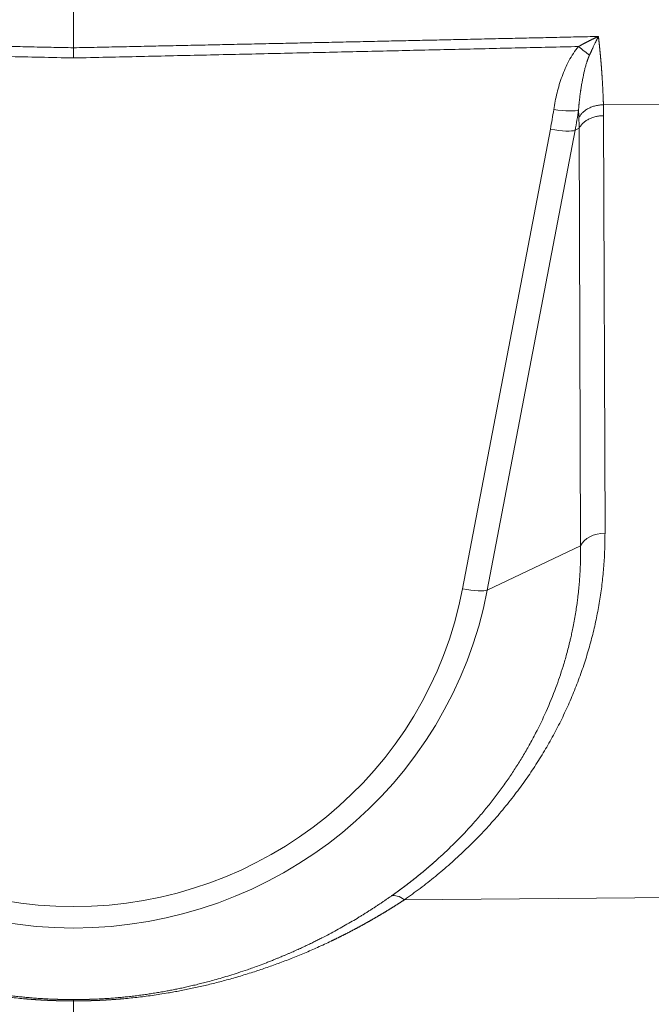
# Model space of a CAD drawing. Units: millimetres. Extents: x 0 to 594, y 0 to 420.
# Drawn here: x 388 to 396, y 264 to 276 of the extents above; entities that cross this region are included whole.
import ezdxf

# ---------------------------------------------------------------- set-up
doc = ezdxf.new("R2010")
doc.units = ezdxf.units.MM
doc.layers.add('1', color=7, linetype='Continuous', true_color=0xffffff)
doc.styles.add('Arial Unicode MS', font='Arial')
doc.dimstyles.get("Standard").update_dxf_attribs({"dimtxt": 0.18, "dimasz": 0.18, "dimexe": 0.18, "dimexo": 0.0625, "dimgap": 0.09, "dimtad": 0, "dimtih": 1, "dimtoh": 1, "dimdec": 4, "dimzin": 0, "dimdsep": 46, "dimtxsty": 'Standard', "dimcen": 0.09, "dimadec": 0, "dimazin": 0, "dimtfac": 1, "dimtdec": 4, "dimtofl": 0, "dimtmove": 0, "dimatfit": 3, "dimfxl": 1, "dimtolj": 1, "dimtzin": 0, "dimarcsym": 0})

# ---------------------------------------------------------------- blocks, each defined once
blk = doc.blocks.new('_U2')
at = {"layer": '1', "color": 1, "lineweight": 13}
for p, q in [((365.183, 310.504), (365.183, 252.595)), ((412.058, 310.504), (412.058, 252.595)), ((365.183, 253.595), (412.058, 253.595))]:
    blk.add_line(p, q, dxfattribs=at)
at = {"layer": '1', "color": 1, "lineweight": 18}
for points in [[(365.183, 253.595), (368.183, 254.399), (368.183, 252.791)], [(412.058, 253.595), (409.058, 252.791), (409.058, 254.399)]]:
    blk.add_solid(points, dxfattribs=at)
at = {"layer": '1', "color": 7, "linetype": 'Continuous', "lineweight": 13, "insert": (385.964, 254.217), "char_height": 2.5, "attachment_point": 7, "line_spacing_factor": 1.047437, "style": 'Arial Unicode MS'}
blk.add_mtext('\\fArial|b0|i0;\\W1.0000;750', dxfattribs=at)

msp = doc.modelspace()

# ---------------------------------------------------------------- linework, layer by layer
at = {"layer": '1', "color": 7, "linetype": 'Continuous', "lineweight": 13}
for p, q in [((407.1012, 274.7312), (394.9916, 274.6874)), ((394.9938, 274.5554), (395.0105, 269.5353)), ((393.2983, 268.8661), (394.354, 274.3948)), ((394.6506, 274.3801), (393.5949, 268.8514)), ((394.6999, 274.4035), (394.6506, 274.3801)), ((394.7166, 269.3833), (394.6999, 274.4035)), ((394.7166, 269.3833), (393.5949, 268.8514)), ((392.5994, 265.1279), (407.1012, 265.2545))]:
    msp.add_line(p, q, dxfattribs=at)
for centre, major_axis, ratio, start_param, end_param in [((394.693, 275.4418), (-0.2342, 0.2069), 0.1310051, 1.6860217, 2.2761), ((388.62, 275.4567), (5.8344, 0), 0.9848078, 6.0973077, 6.1384813), ((394.3935, 274.6824), (-0.3091, 0.0457), 0.1718333, 1.5962171, 2.9052141), ((388.62, 275.4969), (-6.1363, 0), 0.9848078, 2.9557151, 2.9968887), ((394.354, 274.449), (-0.307, 0.0586), 0.170657, 1.6033716, 2.9123686), ((395.0133, 269.3143), (-0.3125, -0.001), 0.7071193, 4.7187658, 5.9610085), ((388.62, 269.7325), (4.7602, 0), 0.9848078, 3.3274702, 6.0973077), ((393.2983, 268.9204), (-0.307, 0.0586), 0.170657, 1.6033716, 2.9123686), ((392.6021, 264.907), (-0.179, 0.2561), 0.4904717, 5.336682, 6.1530518)]:
    msp.add_ellipse(centre, major_axis=major_axis, ratio=ratio, start_param=start_param, end_param=end_param, dxfattribs=at)
at = {"layer": '1', "color": 3, "linetype": 'Continuous', "lineweight": 18}
msp.add_ellipse((388.62, 269.7727), major_axis=(-5.0621, 0), ratio=0.9848078, start_param=0.1858776, end_param=2.9557151, dxfattribs=at)
for points, weights in [([(388.62, 275.3721), (388.62, 276.211), (388.62, 277.1826), (388.62, 278.1998)], [1, 0.970117961551, 0.970117961551, 1]), ([(388.62, 263.6288), (388.62, 263.6288), (388.62, 263.7237), (388.62, 263.9108)], [1, 0.990532892176, 0.990532892176, 1])]:
    msp.add_rational_spline(points, weights, degree=3, dxfattribs=at)
at = {"layer": '1', "color": 7, "linetype": 'Continuous', "lineweight": 13}
for points, knots in [([(382.3093, 275.5086), (382.3941, 275.5067), (382.5641, 275.5029), (382.8194, 275.4972), (383.0755, 275.4915), (383.3323, 275.4858), (383.5898, 275.4801), (383.848, 275.4744), (384.1069, 275.4687), (384.3666, 275.4631), (384.627, 275.4574), (384.8882, 275.4517), (385.15, 275.446), (385.4126, 275.4403), (385.6759, 275.4346), (385.9399, 275.429), (386.2047, 275.4233), (386.4702, 275.4176), (386.7364, 275.4119), (387.0034, 275.4062), (387.271, 275.4005), (387.5394, 275.3949), (387.8086, 275.3892), (388.0784, 275.3835), (388.349, 275.3778), (388.5296, 275.374), (388.62, 275.3721)], [0, 0, 0, 0, 0.0403435, 0.0808021, 0.1213758, 0.1620645, 0.2028682, 0.2437871, 0.2848209, 0.3259698, 0.3672338, 0.4086128, 0.4501069, 0.4917161, 0.5334402, 0.5752795, 0.6172338, 0.6593032, 0.7014876, 0.743787, 0.7862016, 0.8287311, 0.8713758, 0.9141355, 0.9570102, 1, 1, 1, 1]), ([(388.62, 275.3721), (388.7144, 275.3741), (388.9029, 275.378), (389.1851, 275.384), (389.4666, 275.3899), (389.7474, 275.3958), (390.0273, 275.4018), (390.3064, 275.4077), (390.5847, 275.4136), (390.8623, 275.4196), (391.139, 275.4255), (391.415, 275.4314), (391.6902, 275.4374), (391.9646, 275.4433), (392.2381, 275.4492), (392.5109, 275.4552), (392.7829, 275.4611), (393.0542, 275.467), (393.3246, 275.4729), (393.5942, 275.4789), (393.8631, 275.4848), (394.1311, 275.4907), (394.3984, 275.4967), (394.6649, 275.5026), (394.8422, 275.5066), (394.9308, 275.5086)], [0, 0, 0, 0, 0.0448563, 0.0895873, 0.1341931, 0.1786736, 0.2230288, 0.2672587, 0.3113634, 0.3553427, 0.3991968, 0.4429256, 0.4865292, 0.5300074, 0.5733604, 0.6165881, 0.6596905, 0.7026677, 0.7455195, 0.7882461, 0.8308475, 0.8733235, 0.9156743, 0.9578998, 1, 1, 1, 1]), ([(394.693, 275.3875), (394.694, 275.3881), (394.6962, 275.3894), (394.6995, 275.3912), (394.7029, 275.3932), (394.7065, 275.3952), (394.7103, 275.3973), (394.7141, 275.3994), (394.7182, 275.4016), (394.7223, 275.4039), (394.7266, 275.4063), (394.7311, 275.4087), (394.7357, 275.4112), (394.7404, 275.4137), (394.7453, 275.4163), (394.7503, 275.419), (394.7554, 275.4218), (394.7607, 275.4246), (394.7662, 275.4275), (394.7718, 275.4304), (394.7775, 275.4334), (394.7834, 275.4365), (394.7894, 275.4396), (394.7956, 275.4428), (394.8019, 275.446), (394.8083, 275.4493), (394.8149, 275.4526), (394.8216, 275.456), (394.8285, 275.4595), (394.8355, 275.463), (394.8427, 275.4665), (394.85, 275.4701), (394.8574, 275.4738), (394.865, 275.4775), (394.8727, 275.4812), (394.8806, 275.485), (394.8886, 275.4888), (394.8968, 275.4927), (394.9051, 275.4966), (394.9135, 275.5005), (394.9221, 275.5044), (394.9279, 275.5071), (394.9308, 275.5084)], [0, 0, 0, 0, 0.013476, 0.0275426, 0.0421999, 0.057448, 0.0732869, 0.0897166, 0.1067371, 0.1243486, 0.142551, 0.1613443, 0.1807286, 0.2007039, 0.2212702, 0.2424275, 0.2641759, 0.2865153, 0.3094458, 0.3329673, 0.3570799, 0.3817837, 0.4070785, 0.4329645, 0.4594416, 0.4865098, 0.5141691, 0.5424196, 0.5712613, 0.6006941, 0.6307181, 0.6613332, 0.6925395, 0.724337, 0.7567257, 0.7897056, 0.8232767, 0.8574389, 0.8921924, 0.9275371, 0.9634729, 1, 1, 1, 1]), ([(394.9308, 275.5086), (394.9301, 275.5072), (394.9288, 275.5045), (394.9267, 275.5003), (394.9246, 275.4961), (394.9225, 275.4918), (394.9204, 275.4875), (394.9182, 275.483), (394.9159, 275.4784), (394.9137, 275.4738), (394.9113, 275.4691), (394.909, 275.4643), (394.9066, 275.4594), (394.9011, 275.448), (394.8914, 275.4279), (394.8798, 275.4038), (394.8699, 275.3829), (394.8632, 275.3687), (394.8578, 275.3573), (394.8539, 275.3488), (394.8503, 275.3411), (394.8466, 275.3332), (394.8425, 275.3243), (394.8385, 275.3158), (394.8347, 275.3075), (394.8311, 275.2995), (394.8276, 275.2918), (394.8253, 275.2868), (394.8241, 275.2843)], [0, 0, 0, 0, 0.0189219, 0.0381918, 0.0578098, 0.0777763, 0.0980915, 0.1187556, 0.1397687, 0.1611313, 0.1828434, 0.2049054, 0.2273173, 0.2500796, 0.3609537, 0.5000187, 0.5756656, 0.6385087, 0.6885158, 0.7256623, 0.7499307, 0.7898737, 0.8284135, 0.8655483, 0.901276, 0.9355949, 0.9685034, 1, 1, 1, 1]), ([(394.9308, 275.5086), (394.9311, 275.5061), (394.9317, 275.5013), (394.9325, 275.494), (394.9334, 275.4867), (394.9343, 275.4794), (394.9351, 275.4721), (394.936, 275.4647), (394.9368, 275.4574), (394.9376, 275.4501), (394.9385, 275.4428), (394.9393, 275.4355), (394.9401, 275.4281), (394.9409, 275.4208), (394.9417, 275.4135), (394.9425, 275.4061), (394.9433, 275.3988), (394.9441, 275.3914), (394.9448, 275.3841), (394.9456, 275.3767), (394.9464, 275.3694), (394.9471, 275.362), (394.9479, 275.3546), (394.9486, 275.3473), (394.9494, 275.3399), (394.9501, 275.3325), (394.9509, 275.3252), (394.9516, 275.3178), (394.9523, 275.3104), (394.953, 275.303), (394.9537, 275.2957), (394.9544, 275.2883), (394.9551, 275.2809), (394.9558, 275.2735), (394.9565, 275.2661), (394.9572, 275.2587), (394.9578, 275.2513), (394.9585, 275.2439), (394.9591, 275.2365), (394.9598, 275.2291), (394.9604, 275.2217), (394.9611, 275.2143), (394.9617, 275.2069), (394.9623, 275.1995), (394.963, 275.1921), (394.9636, 275.1847), (394.9642, 275.1773), (394.9648, 275.1699), (394.9654, 275.1625), (394.966, 275.1551), (394.9666, 275.1477), (394.9671, 275.1402), (394.9677, 275.1328), (394.9683, 275.1254), (394.9688, 275.118), (394.9694, 275.1106), (394.9699, 275.1032), (394.9705, 275.0958), (394.971, 275.0883), (394.9716, 275.0798), (394.9723, 275.07), (394.9731, 275.0591), (394.9738, 275.0481), (394.9746, 275.0372), (394.9753, 275.0262), (394.976, 275.0152), (394.9767, 275.0041), (394.9774, 274.9931), (394.9781, 274.982), (394.9787, 274.9709), (394.9794, 274.9597), (394.98, 274.9486), (394.9807, 274.9374), (394.9813, 274.9262), (394.9819, 274.915), (394.9825, 274.9038), (394.9831, 274.8925), (394.9836, 274.8813), (394.9842, 274.87), (394.9848, 274.8587), (394.9853, 274.8473), (394.9858, 274.836), (394.9863, 274.8247), (394.9868, 274.8133), (394.9873, 274.8019), (394.9878, 274.7905), (394.9883, 274.7791), (394.9887, 274.7677), (394.9892, 274.7562), (394.9896, 274.7448), (394.9901, 274.7333), (394.9905, 274.7219), (394.9909, 274.7104), (394.9913, 274.6989), (394.9915, 274.6912), (394.9916, 274.6874)], [0, 0, 0, 0, 0.0082408, 0.0164949, 0.0247622, 0.0330427, 0.0413365, 0.0496436, 0.0579639, 0.0662975, 0.0746444, 0.0830045, 0.0913779, 0.0997646, 0.1081646, 0.1165779, 0.1250045, 0.1334445, 0.1418977, 0.1503643, 0.1588441, 0.1673374, 0.1758439, 0.1843638, 0.1928971, 0.2014437, 0.2100037, 0.218577, 0.2271637, 0.2357638, 0.2443772, 0.253004, 0.2616443, 0.2702979, 0.2789649, 0.2876453, 0.2963392, 0.3050464, 0.3137671, 0.3225012, 0.3312487, 0.3400096, 0.348784, 0.3575719, 0.3663731, 0.3751879, 0.3840161, 0.3928577, 0.4017129, 0.4105815, 0.4194635, 0.4283591, 0.4372681, 0.4461906, 0.4551267, 0.4640762, 0.4730392, 0.4820158, 0.4910058, 0.5000094, 0.5132587, 0.5265688, 0.5399398, 0.5533716, 0.5668642, 0.5804177, 0.5940321, 0.6077074, 0.6214435, 0.6352406, 0.6490987, 0.6630176, 0.6769975, 0.6910384, 0.7051403, 0.7193031, 0.733527, 0.7478119, 0.7621577, 0.7765647, 0.7910326, 0.8055617, 0.8201518, 0.8348029, 0.8495152, 0.8642886, 0.879123, 0.8940186, 0.9089754, 0.9239932, 0.9390723, 0.9542124, 0.9694138, 0.9846763, 1, 1, 1, 1]), ([(394.3935, 274.6281), (394.4036, 274.6964), (394.417, 274.7638), (394.4501, 274.8964), (394.4699, 274.9618), (394.5169, 275.0903), (394.544, 275.1534), (394.593, 275.2456), (394.6106, 275.2756), (394.649, 275.3334), (394.6698, 275.3613), (394.693, 275.3875)], [0, 0, 0, 0, 0.25, 0.25, 0.5, 0.5, 0.75, 0.75, 0.875, 0.875, 1, 1, 1, 1]), ([(394.8241, 275.2843), (394.8237, 275.2834), (394.8229, 275.2817), (394.8218, 275.279), (394.8206, 275.2763), (394.8194, 275.2735), (394.8182, 275.2708), (394.817, 275.268), (394.8158, 275.2651), (394.8146, 275.2622), (394.8134, 275.2593), (394.8123, 275.2563), (394.8111, 275.2533), (394.8099, 275.2503), (394.8087, 275.2472), (394.8075, 275.2441), (394.8063, 275.241), (394.8051, 275.2378), (394.804, 275.2346), (394.8028, 275.2313), (394.8016, 275.2281), (394.8004, 275.2247), (394.7993, 275.2214), (394.7981, 275.218), (394.7969, 275.2145), (394.7957, 275.2111), (394.7946, 275.2076), (394.7918, 275.199), (394.7873, 275.185), (394.7814, 275.1652), (394.7754, 275.1441), (394.7698, 275.1232), (394.7646, 275.1027), (394.7598, 275.0827), (394.7549, 275.0615), (394.749, 275.0348), (394.7419, 274.9998), (394.7349, 274.9631), (394.729, 274.9293), (394.7244, 274.9017), (394.7209, 274.8787), (394.7181, 274.8603), (394.7161, 274.8466), (394.7142, 274.8328), (394.7123, 274.819), (394.7105, 274.8051), (394.7086, 274.7903), (394.7067, 274.7746), (394.7048, 274.7582), (394.7029, 274.7421), (394.7012, 274.7263), (394.6996, 274.7109), (394.6982, 274.6958), (394.6968, 274.6811), (394.6955, 274.6667), (394.6943, 274.6526), (394.6932, 274.6389), (394.6925, 274.6299), (394.6922, 274.6255)], [0, 0, 0, 0, 0.0041876, 0.0084251, 0.0127125, 0.01705, 0.0214377, 0.0258756, 0.0303637, 0.0349022, 0.0394911, 0.0441306, 0.0488205, 0.0535611, 0.0583524, 0.0631944, 0.0680872, 0.0730308, 0.0780254, 0.0830709, 0.0881675, 0.0933151, 0.0985139, 0.1037638, 0.109065, 0.1144175, 0.1198213, 0.1252765, 0.15386, 0.184264, 0.216495, 0.2505595, 0.2793782, 0.3098296, 0.3419181, 0.3756483, 0.430809, 0.5004944, 0.5420038, 0.5835944, 0.6252683, 0.6460178, 0.666787, 0.687576, 0.708385, 0.7292139, 0.750063, 0.7753481, 0.8001234, 0.824388, 0.8481408, 0.8713809, 0.8941074, 0.9163192, 0.9380153, 0.9591948, 0.9798567, 1, 1, 1, 1]), ([(392.4409, 265.1723), (392.4431, 265.1739), (392.4476, 265.177), (392.4543, 265.1818), (392.461, 265.1865), (392.4677, 265.1912), (392.4743, 265.196), (392.481, 265.2007), (392.4877, 265.2055), (392.4943, 265.2103), (392.501, 265.2151), (392.5077, 265.2199), (392.5143, 265.2247), (392.521, 265.2296), (392.5276, 265.2344), (392.5343, 265.2393), (392.5409, 265.2441), (392.5475, 265.249), (392.5542, 265.2539), (392.5608, 265.2588), (392.5674, 265.2637), (392.574, 265.2686), (392.5806, 265.2735), (392.5872, 265.2785), (392.5938, 265.2834), (392.6004, 265.2884), (392.607, 265.2933), (392.6136, 265.2983), (392.6202, 265.3033), (392.6268, 265.3083), (392.6334, 265.3133), (392.6399, 265.3184), (392.6465, 265.3234), (392.6531, 265.3284), (392.6596, 265.3335), (392.6662, 265.3386), (392.6727, 265.3437), (392.6792, 265.3487), (392.6858, 265.3538), (392.6923, 265.359), (392.6988, 265.3641), (392.7054, 265.3692), (392.7119, 265.3744), (392.7184, 265.3795), (392.7249, 265.3847), (392.7314, 265.3899), (392.7379, 265.3951), (392.7444, 265.4003), (392.7509, 265.4055), (392.7574, 265.4107), (392.7638, 265.4159), (392.7703, 265.4212), (392.7768, 265.4264), (392.7832, 265.4317), (392.7897, 265.437), (392.7961, 265.4423), (392.8026, 265.4476), (392.809, 265.4529), (392.8154, 265.4582), (392.8219, 265.4635), (392.8283, 265.4689), (392.8347, 265.4742), (392.8411, 265.4796), (392.8475, 265.4849), (392.8539, 265.4903), (392.8603, 265.4957), (392.8667, 265.5011), (392.8731, 265.5066), (392.8794, 265.512), (392.8858, 265.5174), (392.8922, 265.5229), (392.8985, 265.5283), (392.9049, 265.5338), (392.9112, 265.5393), (392.9176, 265.5448), (392.9239, 265.5503), (392.9302, 265.5558), (392.9365, 265.5613), (392.9428, 265.5669), (392.9492, 265.5724), (392.9555, 265.578), (392.9618, 265.5836), (392.968, 265.5891), (392.9743, 265.5947), (392.9806, 265.6003), (392.9869, 265.6059), (393.0239, 265.6392), (393.0911, 265.701), (393.1868, 265.7933), (393.281, 265.8886), (393.3737, 265.9869), (393.4691, 266.0932), (393.5668, 266.2081), (393.6664, 266.3324), (393.7636, 266.4615), (393.8551, 266.5912), (393.9413, 266.7214), (394.0226, 266.8524), (394.1016, 266.9888), (394.1979, 267.168), (394.3085, 267.3979), (394.4002, 267.6225), (394.4649, 267.8042), (394.5084, 267.9377), (394.5511, 268.0839), (394.5816, 268.2032), (394.603, 268.2954), (394.6171, 268.3601), (394.6327, 268.4369), (394.6483, 268.5217), (394.6623, 268.6067), (394.6735, 268.6838), (394.682, 268.7494), (394.6875, 268.7964), (394.691, 268.8287), (394.6932, 268.85), (394.6953, 268.8712), (394.6973, 268.8921), (394.6992, 268.9129), (394.701, 268.9334), (394.7026, 268.9538), (394.7042, 268.974), (394.7056, 268.9939), (394.707, 269.0137), (394.7082, 269.0333), (394.7094, 269.0526), (394.7104, 269.0718), (394.7114, 269.0908), (394.7123, 269.1096), (394.7131, 269.1281), (394.7138, 269.1465), (394.7145, 269.1647), (394.715, 269.1827), (394.7155, 269.2005), (394.716, 269.2181), (394.7163, 269.2355), (394.7166, 269.2527), (394.7168, 269.2697), (394.7169, 269.2865), (394.717, 269.3031), (394.7171, 269.3195), (394.717, 269.3358), (394.7169, 269.3518), (394.7168, 269.3676), (394.7167, 269.3781), (394.7166, 269.3833)], [0, 0, 0, 0, 0.0014294, 0.00286, 0.0042919, 0.0057251, 0.0071596, 0.0085953, 0.0100323, 0.0114705, 0.0129101, 0.0143509, 0.015793, 0.0172363, 0.0186809, 0.0201268, 0.021574, 0.0230224, 0.0244721, 0.025923, 0.0273753, 0.0288288, 0.0302836, 0.0317396, 0.0331969, 0.0346555, 0.0361154, 0.0375765, 0.0390389, 0.0405026, 0.0419676, 0.0434338, 0.0449013, 0.04637, 0.0478401, 0.0493114, 0.0507839, 0.0522578, 0.0537329, 0.0552093, 0.0566869, 0.0581658, 0.059646, 0.0611275, 0.0626103, 0.0640943, 0.0655795, 0.0670661, 0.0685539, 0.070043, 0.0715334, 0.073025, 0.0745179, 0.0760121, 0.0775075, 0.0790042, 0.0805022, 0.0820015, 0.083502, 0.0850038, 0.0865069, 0.0880112, 0.0895168, 0.0910237, 0.0925318, 0.0940413, 0.0955519, 0.0970639, 0.0985771, 0.1000916, 0.1016074, 0.1031244, 0.1046427, 0.1061623, 0.1076832, 0.1092053, 0.1107287, 0.1122533, 0.1137792, 0.1153064, 0.1168349, 0.1183646, 0.1198956, 0.1214279, 0.1229614, 0.1244962, 0.1260323, 0.1501789, 0.1747429, 0.199723, 0.2251177, 0.2509256, 0.280915, 0.3116733, 0.3431956, 0.3754766, 0.4053631, 0.4362357, 0.4680862, 0.5009064, 0.5605079, 0.6256572, 0.6526758, 0.6823923, 0.714782, 0.7498182, 0.7613938, 0.7756227, 0.7924932, 0.8119916, 0.8314162, 0.8482814, 0.8626005, 0.8743845, 0.8790866, 0.8837448, 0.8883592, 0.8929298, 0.8974567, 0.90194, 0.9063797, 0.9107759, 0.9151286, 0.9194379, 0.9237038, 0.9279265, 0.9321059, 0.9362421, 0.9403352, 0.9443852, 0.9483922, 0.9523562, 0.9562772, 0.9601554, 0.9639908, 0.9677834, 0.9715333, 0.9752405, 0.9789051, 0.9825271, 0.9861065, 0.9896435, 0.9931381, 0.9965902, 1, 1, 1, 1]), ([(388.62, 263.9108), (388.6181, 263.9108), (388.6141, 263.9108), (388.6082, 263.9108), (388.6022, 263.9108), (388.5963, 263.9108), (388.5904, 263.9108), (388.5844, 263.9108), (388.5785, 263.9108), (388.5725, 263.9109), (388.5666, 263.9109), (388.5606, 263.9109), (388.5546, 263.911), (388.5487, 263.911), (388.5427, 263.9111), (388.5368, 263.9112), (388.5308, 263.9112), (388.5248, 263.9113), (388.5189, 263.9114), (388.5129, 263.9115), (388.5069, 263.9116), (388.5009, 263.9116), (388.495, 263.9118), (388.489, 263.9119), (388.483, 263.912), (388.477, 263.9121), (388.471, 263.9122), (388.465, 263.9123), (388.459, 263.9125), (388.453, 263.9126), (388.447, 263.9128), (388.441, 263.9129), (388.435, 263.9131), (388.429, 263.9132), (388.423, 263.9134), (388.417, 263.9136), (388.411, 263.9137), (388.405, 263.9139), (388.399, 263.9141), (388.3929, 263.9143), (388.3869, 263.9145), (388.3809, 263.9147), (388.3749, 263.9149), (388.3688, 263.9151), (388.3628, 263.9154), (388.3568, 263.9156), (388.3507, 263.9158), (388.3447, 263.9161), (388.3386, 263.9163), (388.3326, 263.9166), (388.3266, 263.9168), (388.3205, 263.9171), (388.3145, 263.9173), (388.3084, 263.9176), (388.3023, 263.9179), (388.2963, 263.9182), (388.2902, 263.9185), (388.2842, 263.9188), (388.2781, 263.9191), (388.272, 263.9194), (388.266, 263.9197), (388.2599, 263.92), (388.2538, 263.9203), (388.2477, 263.9207), (388.2417, 263.921), (388.2356, 263.9213), (388.2295, 263.9217), (388.2234, 263.922), (388.2173, 263.9224), (388.2112, 263.9228), (388.2051, 263.9231), (388.199, 263.9235), (388.1929, 263.9239), (388.1868, 263.9243), (388.1807, 263.9247), (388.1746, 263.9251), (388.1685, 263.9255), (388.1624, 263.9259), (388.1563, 263.9263), (388.1502, 263.9267), (388.1441, 263.9272), (388.138, 263.9276), (388.1318, 263.928), (388.1257, 263.9285), (388.1196, 263.9289), (388.1135, 263.9294), (388.1073, 263.9299), (388.1012, 263.9303), (388.0951, 263.9308), (388.0889, 263.9313), (388.0828, 263.9318), (388.0766, 263.9323), (388.0705, 263.9328), (388.0643, 263.9333), (388.0582, 263.9338), (388.052, 263.9343), (388.0459, 263.9348), (388.0122, 263.9377), (387.9505, 263.9435), (387.8605, 263.9531), (387.7688, 263.9642), (387.6756, 263.9767), (387.5807, 263.9907), (387.4825, 264.0066), (387.3807, 264.0246), (387.275, 264.045), (387.1667, 264.0675), (387.0559, 264.0923), (386.9425, 264.1196), (386.8265, 264.1495), (386.708, 264.1821), (386.5868, 264.2176), (386.475, 264.2525), (386.3728, 264.286), (386.281, 264.3174), (386.1886, 264.3504), (386.0955, 264.385), (386.0019, 264.4212), (385.9076, 264.4592), (385.8127, 264.4989), (385.7171, 264.5405), (385.621, 264.5839), (385.5512, 264.6166), (385.5076, 264.6375), (385.4905, 264.6457), (385.4734, 264.654), (385.4563, 264.6624), (385.4393, 264.6707), (385.4222, 264.6792), (385.4052, 264.6876), (385.3882, 264.6962), (385.3712, 264.7047), (385.3542, 264.7133), (385.3373, 264.722), (385.3203, 264.7307), (385.3034, 264.7394), (385.2865, 264.7482), (385.2696, 264.7571), (385.2528, 264.7659), (385.2359, 264.7749), (385.2191, 264.7838), (385.2022, 264.7929), (385.1854, 264.8019), (385.1687, 264.8111), (385.1519, 264.8202), (385.1351, 264.8294), (385.1184, 264.8387), (385.1017, 264.848), (385.085, 264.8573), (385.0683, 264.8667), (385.0517, 264.8762), (385.035, 264.8857), (385.0184, 264.8952), (385.0018, 264.9048), (384.9852, 264.9144), (384.9686, 264.9241), (384.952, 264.9338), (384.9355, 264.9436), (384.919, 264.9534), (384.9025, 264.9633), (384.886, 264.9732), (384.8695, 264.9832), (384.853, 264.9932), (384.8366, 265.0033), (384.8202, 265.0134), (384.8038, 265.0236), (384.7874, 265.0338), (384.771, 265.0441), (384.7547, 265.0544), (384.7383, 265.0647), (384.722, 265.0751), (384.7057, 265.0856), (384.6894, 265.0961), (384.6732, 265.1067), (384.6569, 265.1173), (384.6461, 265.1244), (384.6407, 265.1279)], [0, 0, 0, 0, 0.0012731, 0.0025466, 0.0038206, 0.0050949, 0.0063697, 0.0076449, 0.0089205, 0.0101967, 0.0114732, 0.0127503, 0.0140278, 0.0153059, 0.0165844, 0.0178635, 0.0191431, 0.0204232, 0.0217038, 0.0229851, 0.0242669, 0.0255492, 0.0268322, 0.0281157, 0.0293999, 0.0306847, 0.0319701, 0.0332561, 0.0345428, 0.0358301, 0.0371181, 0.0384068, 0.0396961, 0.0409862, 0.0422769, 0.0435684, 0.0448606, 0.0461535, 0.0474471, 0.0487415, 0.0500367, 0.0513326, 0.0526294, 0.0539269, 0.0552252, 0.0565243, 0.0578242, 0.059125, 0.0604266, 0.061729, 0.0630323, 0.0643365, 0.0656416, 0.0669475, 0.0682543, 0.069562, 0.0708707, 0.0721802, 0.0734907, 0.0748021, 0.0761145, 0.0774278, 0.0787421, 0.0800574, 0.0813737, 0.0826909, 0.0840092, 0.0853284, 0.0866487, 0.0879701, 0.0892924, 0.0906158, 0.0919403, 0.0932658, 0.0945925, 0.0959202, 0.0972489, 0.0985788, 0.0999098, 0.101242, 0.1025752, 0.1039096, 0.1052451, 0.1065818, 0.1079197, 0.1092587, 0.1105989, 0.1119403, 0.1132829, 0.1146267, 0.1159718, 0.117318, 0.1186655, 0.1200142, 0.1213642, 0.1227154, 0.1240679, 0.1254216, 0.1449316, 0.1649767, 0.185578, 0.2067548, 0.2285248, 0.2509043, 0.2750751, 0.3001296, 0.3260814, 0.3529432, 0.3807261, 0.4094402, 0.4390948, 0.4696982, 0.501258, 0.524714, 0.5484883, 0.5725832, 0.5970009, 0.6217434, 0.6468129, 0.6722111, 0.6979401, 0.7240015, 0.7503972, 0.7550875, 0.7597784, 0.7644699, 0.769162, 0.7738547, 0.7785481, 0.783242, 0.7879366, 0.7926319, 0.7973278, 0.8020244, 0.8067216, 0.8114195, 0.8161181, 0.8208175, 0.8255175, 0.8302182, 0.8349197, 0.8396219, 0.8443249, 0.8490286, 0.853733, 0.8584383, 0.8631443, 0.8678511, 0.8725588, 0.8772672, 0.8819764, 0.8866865, 0.8913974, 0.8961092, 0.9008218, 0.9055353, 0.9102496, 0.9149649, 0.919681, 0.924398, 0.9291159, 0.9338348, 0.9385545, 0.9432753, 0.9479969, 0.9527195, 0.9574431, 0.9621676, 0.9668931, 0.9716197, 0.9763472, 0.9810757, 0.9858052, 0.9905358, 0.9952674, 1, 1, 1, 1]), ([(384.7992, 265.1723), (384.802, 265.1704), (384.8076, 265.1664), (384.8161, 265.1605), (384.8245, 265.1546), (384.8331, 265.1487), (384.8416, 265.1428), (384.8501, 265.1369), (384.8587, 265.131), (384.8673, 265.1251), (384.8759, 265.1192), (384.8846, 265.1133), (384.8932, 265.1074), (384.9019, 265.1015), (384.9106, 265.0956), (384.9194, 265.0897), (384.9281, 265.0839), (384.9369, 265.078), (384.9457, 265.0721), (384.9546, 265.0662), (384.9634, 265.0604), (384.9723, 265.0545), (384.9812, 265.0486), (384.9901, 265.0428), (384.9991, 265.0369), (385.0081, 265.0311), (385.0171, 265.0252), (385.0261, 265.0194), (385.0352, 265.0136), (385.0443, 265.0077), (385.0534, 265.0019), (385.0625, 264.9961), (385.0716, 264.9902), (385.0808, 264.9844), (385.09, 264.9786), (385.0993, 264.9728), (385.1085, 264.967), (385.1178, 264.9612), (385.1271, 264.9554), (385.1364, 264.9496), (385.1458, 264.9438), (385.1552, 264.938), (385.1646, 264.9323), (385.174, 264.9265), (385.1835, 264.9207), (385.1929, 264.915), (385.2024, 264.9092), (385.242, 264.8854), (385.3129, 264.8435), (385.4169, 264.7843), (385.5252, 264.7252), (385.6198, 264.6757), (385.7006, 264.635), (385.7672, 264.6022), (385.838, 264.5683), (385.9132, 264.5334), (385.9927, 264.4976), (386.0617, 264.4676), (386.1292, 264.4392), (386.2041, 264.4083), (386.2799, 264.3783), (386.345, 264.3535), (386.3875, 264.3376), (386.4273, 264.323), (386.4643, 264.3097), (386.4985, 264.2975), (386.5565, 264.2774), (386.637, 264.2503), (386.7393, 264.2177), (386.8349, 264.1888), (386.9237, 264.1634), (387.0036, 264.1417), (387.0762, 264.1228), (387.1432, 264.1061), (387.2086, 264.0906), (387.2724, 264.0761), (387.3344, 264.0626), (387.3946, 264.0501), (387.4531, 264.0386), (387.5097, 264.0279), (387.5648, 264.0181), (387.6187, 264.0089), (387.6717, 264.0004), (387.7237, 263.9925), (387.7815, 263.9842), (387.845, 263.9757), (387.9142, 263.9672), (387.9823, 263.9597), (388.0512, 263.9528), (388.1208, 263.9467), (388.1916, 263.9413), (388.2616, 263.9369), (388.3115, 263.9343), (388.3413, 263.9329), (388.3513, 263.9325), (388.3613, 263.9321), (388.3712, 263.9317), (388.3812, 263.9313), (388.3912, 263.931), (388.4012, 263.9306), (388.4112, 263.9303), (388.4211, 263.93), (388.4311, 263.9297), (388.4411, 263.9294), (388.451, 263.9291), (388.461, 263.9289), (388.471, 263.9286), (388.4809, 263.9284), (388.4909, 263.9282), (388.5008, 263.9281), (388.5108, 263.9279), (388.5207, 263.9278), (388.5307, 263.9276), (388.5406, 263.9275), (388.5506, 263.9274), (388.5605, 263.9274), (388.5704, 263.9273), (388.5804, 263.9273), (388.5903, 263.9272), (388.6002, 263.9272), (388.6101, 263.9272), (388.6167, 263.9273), (388.62, 263.9273)], [0, 0, 0, 0, 0.0025989, 0.0052031, 0.0078125, 0.0104273, 0.0130474, 0.0156728, 0.0183035, 0.0209395, 0.0235809, 0.0262276, 0.0288796, 0.0315369, 0.0341996, 0.0368676, 0.039541, 0.0422197, 0.0449038, 0.0475932, 0.050288, 0.0529882, 0.0556937, 0.0584046, 0.0611209, 0.0638425, 0.0665696, 0.069302, 0.0720398, 0.074783, 0.0775316, 0.0802857, 0.0830451, 0.0858099, 0.0885802, 0.0913559, 0.094137, 0.0969235, 0.0997154, 0.1025128, 0.1053157, 0.1081239, 0.1109376, 0.1137568, 0.1165814, 0.1194115, 0.122247, 0.125088, 0.1547453, 0.1853779, 0.216992, 0.2495939, 0.2675773, 0.2866546, 0.3068297, 0.3281064, 0.3504891, 0.373982, 0.3860519, 0.4068022, 0.4362652, 0.4486133, 0.4601856, 0.4709806, 0.4809966, 0.4902323, 0.4986864, 0.5277352, 0.5548022, 0.5798785, 0.6029561, 0.6240279, 0.641561, 0.6585501, 0.6749947, 0.6908943, 0.7062488, 0.721058, 0.7353221, 0.7490417, 0.7621942, 0.775041, 0.7875836, 0.7998236, 0.8117627, 0.8280575, 0.8439502, 0.859448, 0.8745585, 0.8905454, 0.9062662, 0.9217335, 0.9369605, 0.9391516, 0.9413411, 0.943529, 0.9457153, 0.9479002, 0.9500835, 0.9522654, 0.954446, 0.9566252, 0.9588032, 0.9609799, 0.9631554, 0.9653297, 0.967503, 0.9696751, 0.9718463, 0.9740165, 0.9761858, 0.9783542, 0.9805218, 0.9826885, 0.9848546, 0.9870199, 0.9891846, 0.9913487, 0.9935123, 0.9956753, 0.9978379, 1, 1, 1, 1]), ([(388.62, 263.9273), (388.6219, 263.9273), (388.6257, 263.9272), (388.6313, 263.9272), (388.637, 263.9272), (388.6426, 263.9272), (388.6482, 263.9272), (388.6539, 263.9272), (388.6595, 263.9273), (388.6652, 263.9273), (388.6708, 263.9273), (388.6765, 263.9273), (388.6821, 263.9274), (388.6878, 263.9274), (388.6934, 263.9275), (388.6991, 263.9275), (388.7047, 263.9276), (388.7104, 263.9276), (388.716, 263.9277), (388.7217, 263.9278), (388.7273, 263.9279), (388.733, 263.928), (388.7386, 263.9281), (388.7443, 263.9282), (388.75, 263.9283), (388.7556, 263.9284), (388.7613, 263.9285), (388.767, 263.9286), (388.7726, 263.9287), (388.7783, 263.9289), (388.7839, 263.929), (388.7896, 263.9291), (388.7953, 263.9293), (388.801, 263.9294), (388.8066, 263.9296), (388.8123, 263.9298), (388.818, 263.9299), (388.8236, 263.9301), (388.8293, 263.9303), (388.835, 263.9305), (388.8407, 263.9307), (388.8463, 263.9309), (388.852, 263.9311), (388.8577, 263.9313), (388.8634, 263.9315), (388.869, 263.9317), (388.8747, 263.9319), (388.8804, 263.9322), (388.8861, 263.9324), (388.8918, 263.9326), (388.8974, 263.9329), (388.9031, 263.9331), (388.93, 263.9344), (388.9785, 263.9369), (389.0485, 263.9413), (389.1192, 263.9467), (389.1889, 263.9528), (389.2577, 263.9597), (389.3258, 263.9672), (389.3951, 263.9757), (389.463, 263.9847), (389.5296, 263.9944), (389.5951, 264.0046), (389.662, 264.0157), (389.7259, 264.0271), (389.787, 264.0386), (389.8455, 264.0501), (389.9057, 264.0626), (389.9677, 264.0761), (390.0314, 264.0906), (390.0968, 264.1061), (390.1639, 264.1228), (390.2365, 264.1417), (390.3163, 264.1634), (390.4052, 264.1888), (390.5008, 264.2177), (390.6031, 264.2503), (390.6951, 264.2812), (390.7787, 264.3106), (390.8555, 264.3385), (390.9269, 264.3655), (390.9873, 264.3891), (391.0312, 264.4066), (391.0692, 264.422), (391.1012, 264.4352), (391.1275, 264.4462), (391.148, 264.4548), (391.1704, 264.4644), (391.1965, 264.4756), (391.2279, 264.4892), (391.2586, 264.5028), (391.2888, 264.5163), (391.3183, 264.5296), (391.3472, 264.5428), (391.3754, 264.5559), (391.4031, 264.5689), (391.4302, 264.5818), (391.4566, 264.5944), (391.4825, 264.607), (391.5078, 264.6194), (391.5325, 264.6316), (391.5566, 264.6436), (391.5801, 264.6555), (391.6259, 264.6788), (391.6931, 264.7137), (391.7807, 264.761), (391.8656, 264.8083), (391.9479, 264.8556), (392.0078, 264.8912), (392.0463, 264.9145), (392.0645, 264.9255), (392.0826, 264.9366), (392.1005, 264.9477), (392.1184, 264.9588), (392.1362, 264.9699), (392.1539, 264.981), (392.1715, 264.9922), (392.189, 265.0033), (392.2064, 265.0145), (392.2237, 265.0257), (392.241, 265.0369), (392.2581, 265.0481), (392.2752, 265.0594), (392.2921, 265.0706), (392.309, 265.0819), (392.3258, 265.0931), (392.3425, 265.1044), (392.3591, 265.1157), (392.3756, 265.127), (392.3921, 265.1383), (392.4084, 265.1496), (392.4247, 265.161), (392.4355, 265.1685), (392.4409, 265.1723)], [0, 0, 0, 0, 0.0012294, 0.0024588, 0.0036885, 0.0049182, 0.0061482, 0.0073783, 0.0086085, 0.009839, 0.0110696, 0.0123005, 0.0135315, 0.0147628, 0.0159942, 0.017226, 0.0184579, 0.0196901, 0.0209226, 0.0221553, 0.0233883, 0.0246216, 0.0258552, 0.0270891, 0.0283233, 0.0295578, 0.0307926, 0.0320278, 0.0332633, 0.0344991, 0.0357354, 0.0369719, 0.0382089, 0.0394462, 0.040684, 0.0419221, 0.0431606, 0.0443996, 0.045639, 0.0468788, 0.048119, 0.0493597, 0.0506009, 0.0518425, 0.0530846, 0.0543272, 0.0555703, 0.0568139, 0.0580579, 0.0593025, 0.0605476, 0.0617933, 0.0630395, 0.0782655, 0.0937324, 0.1094536, 0.1254415, 0.140551, 0.1560484, 0.1719415, 0.1882373, 0.2032069, 0.2186481, 0.2345641, 0.2509578, 0.2646768, 0.2789405, 0.2937494, 0.3091038, 0.3250035, 0.3414483, 0.3584378, 0.3759715, 0.3970425, 0.4201197, 0.445196, 0.4722634, 0.501313, 0.5190017, 0.5398125, 0.5637339, 0.5774306, 0.5895226, 0.6000134, 0.608906, 0.6162029, 0.6219061, 0.6260173, 0.6349573, 0.6437408, 0.652368, 0.6608393, 0.6691547, 0.6773146, 0.6853192, 0.6931686, 0.7008632, 0.7084031, 0.7157885, 0.7230197, 0.7300968, 0.7370201, 0.7437897, 0.7504058, 0.7765658, 0.8020932, 0.8269913, 0.8512632, 0.8749121, 0.8803524, 0.8857727, 0.891173, 0.8965532, 0.9019135, 0.9072539, 0.9125743, 0.9178748, 0.9231555, 0.9284163, 0.9336573, 0.9388786, 0.94408, 0.9492618, 0.9544238, 0.9595662, 0.9646889, 0.969792, 0.9748755, 0.9799394, 0.9849838, 0.9900087, 0.9950141, 1, 1, 1, 1]), ([(392.5994, 265.1279), (392.5964, 265.126), (392.5904, 265.122), (392.5815, 265.1162), (392.5725, 265.1103), (392.5635, 265.1045), (392.5546, 265.0986), (392.5456, 265.0928), (392.5366, 265.087), (392.5276, 265.0812), (392.5186, 265.0755), (392.5096, 265.0697), (392.5006, 265.064), (392.4915, 265.0583), (392.4825, 265.0526), (392.4735, 265.0469), (392.4645, 265.0412), (392.4554, 265.0355), (392.4464, 265.0299), (392.4373, 265.0242), (392.4283, 265.0186), (392.4192, 265.013), (392.4102, 265.0074), (392.4011, 265.0018), (392.392, 264.9963), (392.3829, 264.9907), (392.3738, 264.9852), (392.3648, 264.9797), (392.3557, 264.9742), (392.3466, 264.9687), (392.3375, 264.9632), (392.3283, 264.9578), (392.3192, 264.9523), (392.3101, 264.9469), (392.301, 264.9415), (392.2918, 264.9361), (392.2827, 264.9307), (392.2736, 264.9253), (392.2644, 264.92), (392.2553, 264.9146), (392.2461, 264.9093), (392.2369, 264.904), (392.2278, 264.8987), (392.2186, 264.8934), (392.2094, 264.8882), (392.2002, 264.8829), (392.191, 264.8777), (392.1818, 264.8724), (392.1726, 264.8672), (392.1634, 264.862), (392.1542, 264.8569), (392.145, 264.8517), (392.1358, 264.8465), (392.1266, 264.8414), (392.1173, 264.8363), (392.1081, 264.8312), (392.0988, 264.8261), (392.0896, 264.821), (392.0803, 264.8159), (392.0711, 264.8109), (392.0618, 264.8058), (392.0525, 264.8008), (392.0433, 264.7958), (392.034, 264.7908), (392.0247, 264.7858), (392.0154, 264.7809), (392.0061, 264.7759), (391.9968, 264.771), (391.9875, 264.766), (391.9782, 264.7611), (391.9689, 264.7562), (391.9596, 264.7513), (391.9502, 264.7465), (391.9409, 264.7416), (391.9316, 264.7368), (391.9222, 264.732), (391.9129, 264.7271), (391.9035, 264.7223), (391.8942, 264.7176), (391.8848, 264.7128), (391.8754, 264.708), (391.866, 264.7033), (391.8567, 264.6986), (391.8473, 264.6939), (391.8379, 264.6891), (391.8285, 264.6845), (391.8191, 264.6798), (391.8097, 264.6751), (391.8003, 264.6705), (391.7909, 264.6659), (391.7814, 264.6612), (391.772, 264.6566), (391.7626, 264.652), (391.7531, 264.6475), (391.7437, 264.6429), (391.7342, 264.6383), (391.7248, 264.6338), (391.6652, 264.6053), (391.5558, 264.5547), (391.3966, 264.4854), (391.2391, 264.4212), (391.0834, 264.3617), (390.9293, 264.3067), (390.7982, 264.263), (390.6903, 264.2291), (390.6056, 264.2036), (390.5222, 264.1794), (390.4399, 264.1567), (390.359, 264.1353), (390.2792, 264.1152), (390.2007, 264.0963), (390.1234, 264.0786), (390.0474, 264.0621), (389.9726, 264.0466), (389.899, 264.0322), (389.8267, 264.0188), (389.7468, 264.0049), (389.6594, 263.9907), (389.5645, 263.9767), (389.4713, 263.9642), (389.3796, 263.9531), (389.2896, 263.9435), (389.2262, 263.9376), (389.1892, 263.9344), (389.1781, 263.9335), (389.1669, 263.9326), (389.1558, 263.9317), (389.1447, 263.9308), (389.1336, 263.9299), (389.1225, 263.9291), (389.1114, 263.9283), (389.1003, 263.9275), (389.0892, 263.9267), (389.0781, 263.9259), (389.0671, 263.9252), (389.056, 263.9245), (389.045, 263.9238), (389.0339, 263.9231), (389.0229, 263.9224), (389.0119, 263.9218), (389.0008, 263.9211), (388.9898, 263.9205), (388.9788, 263.9199), (388.9678, 263.9194), (388.9568, 263.9188), (388.9459, 263.9183), (388.9349, 263.9178), (388.9239, 263.9173), (388.913, 263.9168), (388.902, 263.9163), (388.8911, 263.9159), (388.8801, 263.9155), (388.8692, 263.9151), (388.8583, 263.9147), (388.8474, 263.9143), (388.8365, 263.914), (388.8256, 263.9136), (388.8147, 263.9133), (388.8038, 263.913), (388.7929, 263.9127), (388.7821, 263.9125), (388.7712, 263.9123), (388.7604, 263.912), (388.7495, 263.9118), (388.7387, 263.9116), (388.7279, 263.9115), (388.7171, 263.9113), (388.7062, 263.9112), (388.6954, 263.9111), (388.6847, 263.911), (388.6739, 263.9109), (388.6631, 263.9109), (388.6523, 263.9108), (388.6415, 263.9108), (388.6308, 263.9108), (388.6236, 263.9108), (388.62, 263.9108)], [0, 0, 0, 0, 0.0026129, 0.0052255, 0.0078378, 0.0104497, 0.0130613, 0.0156727, 0.0182837, 0.0208944, 0.0235048, 0.0261149, 0.0287247, 0.0313342, 0.0339433, 0.0365522, 0.0391608, 0.0417691, 0.0443771, 0.0469848, 0.0495922, 0.0521993, 0.0548061, 0.0574126, 0.0600189, 0.0626249, 0.0652305, 0.0678359, 0.070441, 0.0730459, 0.0756504, 0.0782547, 0.0808587, 0.0834625, 0.0860659, 0.0886691, 0.091272, 0.0938747, 0.0964771, 0.0990792, 0.1016811, 0.1042827, 0.106884, 0.1094851, 0.112086, 0.1146865, 0.1172869, 0.1198869, 0.1224867, 0.1250863, 0.1276856, 0.1302847, 0.1328836, 0.1354821, 0.1380805, 0.1406786, 0.1432765, 0.1458741, 0.1484715, 0.1510687, 0.1536656, 0.1562623, 0.1588588, 0.161455, 0.1640511, 0.1666469, 0.1692424, 0.1718378, 0.1744329, 0.1770278, 0.1796225, 0.182217, 0.1848113, 0.1874053, 0.1899992, 0.1925928, 0.1951862, 0.1977795, 0.2003725, 0.2029653, 0.2055579, 0.2081503, 0.2107425, 0.2133346, 0.2159264, 0.218518, 0.2211094, 0.2237007, 0.2262917, 0.2288826, 0.2314733, 0.2340638, 0.2366541, 0.2392442, 0.2418342, 0.244424, 0.2470136, 0.249603, 0.2934085, 0.3362892, 0.3782536, 0.4193103, 0.459469, 0.4987396, 0.5206905, 0.542182, 0.5632166, 0.5837968, 0.6039254, 0.6236053, 0.6428396, 0.6616318, 0.6799853, 0.6979042, 0.7153925, 0.7324547, 0.7490957, 0.7714737, 0.7932427, 0.8144192, 0.8350208, 0.8550669, 0.8745784, 0.8770294, 0.8794763, 0.8819191, 0.8843578, 0.8867926, 0.8892233, 0.8916502, 0.8940732, 0.8964925, 0.8989079, 0.9013197, 0.9037279, 0.9061324, 0.9085334, 0.9109309, 0.913325, 0.9157157, 0.9181031, 0.9204872, 0.9228681, 0.9252459, 0.9276205, 0.9299921, 0.9323607, 0.9347263, 0.9370891, 0.939449, 0.9418061, 0.9441606, 0.9465123, 0.9488615, 0.9512081, 0.9535522, 0.9558939, 0.9582332, 0.9605702, 0.9629049, 0.9652374, 0.9675677, 0.969896, 0.9722223, 0.9745465, 0.9768689, 0.9791894, 0.9815081, 0.983825, 0.9861403, 0.988454, 0.990766, 0.9930766, 0.9953858, 0.9976936, 1, 1, 1, 1])]:
    msp.add_open_spline(points, degree=3, knots=knots, dxfattribs=at)
for points, degree in [([(388.62, 275.2496), (385.4928, 275.3184), (382.5471, 275.3875)], 2), ([(394.693, 275.3875), (391.7473, 275.3184), (388.62, 275.2496)], 2), ([(394.9916, 274.6874), (394.9936, 274.6214), (394.9938, 274.5554)], 2), ([(394.6999, 274.4035), (394.6994, 274.4453), (394.6982, 274.487), (394.6965, 274.5286)], 3)]:
    msp.add_open_spline(points, degree=degree, dxfattribs=at)
at = {"layer": '1', "color": 3, "linetype": 'Continuous', "lineweight": 18}
for points in [[(388.62, 275.2496), (388.62, 275.2605), (388.6201, 275.2822), (388.6201, 275.3137), (388.6201, 275.3438), (388.6201, 275.3628), (388.62, 275.372)], [(394.6965, 274.5286), (394.6952, 274.5605), (394.6938, 274.5928), (394.6922, 274.6255)]]:
    msp.add_open_spline(points, degree=3, dxfattribs=at)
for points, knots in [([(394.9916, 274.6874), (394.9753, 274.6871), (394.959, 274.6858), (394.9268, 274.6816), (394.9109, 274.6786), (394.8799, 274.6708), (394.8648, 274.666), (394.8358, 274.655), (394.8219, 274.6486), (394.7957, 274.6345), (394.7833, 274.6267), (394.7604, 274.6098), (394.7498, 274.6008), (394.7309, 274.5817), (394.7224, 274.5716), (394.7078, 274.5506), (394.7017, 274.5397), (394.6967, 274.5286)], [0, 0, 0, 0, 0.125, 0.125, 0.25, 0.25, 0.375, 0.375, 0.5, 0.5, 0.625, 0.625, 0.75, 0.75, 0.875, 0.875, 1, 1, 1, 1]), ([(394.9938, 274.5554), (394.9777, 274.5553), (394.9615, 274.5543), (394.9296, 274.5505), (394.9138, 274.5477), (394.8831, 274.5405), (394.8682, 274.536), (394.8394, 274.5255), (394.8256, 274.5195), (394.7994, 274.506), (394.7871, 274.4985), (394.7642, 274.4823), (394.7537, 274.4736), (394.7346, 274.4551), (394.7261, 274.4453), (394.7113, 274.4249), (394.705, 274.4143), (394.6999, 274.4035)], [0, 0, 0, 0, 0.125, 0.125, 0.25, 0.25, 0.375, 0.375, 0.5, 0.5, 0.625, 0.625, 0.75, 0.75, 0.875, 0.875, 1, 1, 1, 1]), ([(388.62, 263.9108), (388.62, 263.911), (388.62, 263.9115), (388.62, 263.9122), (388.62, 263.913), (388.62, 263.9137), (388.62, 263.9143), (388.62, 263.915), (388.62, 263.9157), (388.62, 263.9163), (388.62, 263.917), (388.62, 263.9176), (388.62, 263.9183), (388.62, 263.9189), (388.62, 263.9195), (388.62, 263.92), (388.62, 263.9206), (388.62, 263.9212), (388.62, 263.9217), (388.62, 263.9222), (388.62, 263.9227), (388.62, 263.9232), (388.62, 263.9237), (388.62, 263.9241), (388.62, 263.9246), (388.62, 263.925), (388.62, 263.9254), (388.62, 263.9257), (388.62, 263.9261), (388.62, 263.9264), (388.62, 263.9267), (388.62, 263.927), (388.62, 263.9272), (388.62, 263.9273)], [0, 0, 0, 0, 0.0281766, 0.0566321, 0.085366, 0.1143778, 0.1436672, 0.1732336, 0.2030766, 0.2331954, 0.2635895, 0.2942582, 0.3252007, 0.3564164, 0.3879043, 0.4196636, 0.4516934, 0.4839928, 0.5165606, 0.5493959, 0.5824975, 0.6158641, 0.6494947, 0.6833878, 0.7175422, 0.7519564, 0.786629, 0.8215583, 0.856743, 0.8921812, 0.9278713, 0.9638115, 1, 1, 1, 1])]:
    msp.add_open_spline(points, degree=3, knots=knots, dxfattribs=at)
at = {"layer": '1', "color": 7, "linetype": 'Continuous', "lineweight": 13}
msp.add_rational_spline([(395.0105, 269.5353), (395.0163, 267.7897), (394.1551, 266.2154), (392.5994, 265.1279)], [1, 0.933235582139, 0.933235582139, 1], degree=3, dxfattribs=at)

# ---------------------------------------------------------------- dimensions: what is measured, and where the dimension line sits
dim = msp.add_linear_dim(base=(412.0575, 253.5947), p1=(365.1825, 310.5038), p2=(412.0575, 310.5038), dimstyle='Standard', override={"dimtxt": 2.5, "dimasz": 3, "dimexe": 1, "dimexo": 0, "dimgap": 1.25, "dimtad": 1, "dimtih": 1, "dimtoh": 0, "dimdec": 1, "dimlfac": 16, "dimzin": 8, "dimdsep": 46, "dimlunit": 2, "dimtxsty": 'Arial Unicode MS', "dimsah": 1, "dimse1": 0, "dimse2": 0, "dimsd1": 0, "dimsd2": 0, "dimclrd": 1, "dimclre": 1, "dimclrt": 7, "dimtol": 0, "dimtm": -0.1, "dimtfac": 0.7, "dimtdec": 2, "dimtofl": 1, "dimtmove": 0, "dimtzin": 8, "dimlwd": 13, "dimlwe": 13}, dxfattribs=at)
dim.commit()
dim.dimension.update_dxf_attribs({"geometry": '_U2', "text_midpoint": (388.62, 253.5947), "dimtype": 160})

doc.saveas('drawing.dxf')
